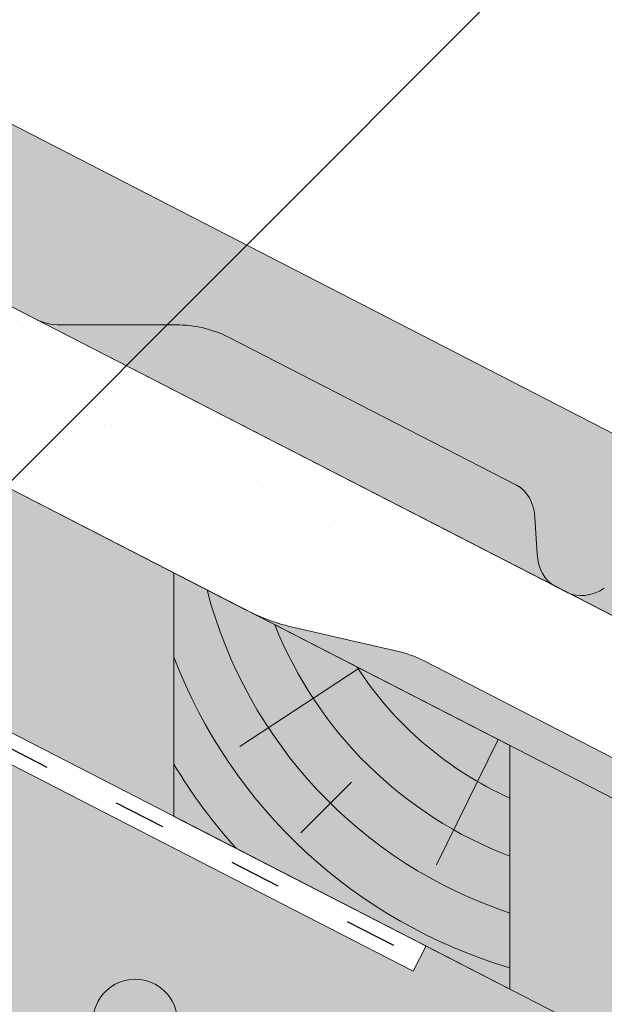
# Paper-space layout 'Elrendezés1' of a CAD drawing. Units: metres. Extents: x 8 to 285, y 8 to 198.
# Drawn here: x 178 to 186, y 119 to 133 of the extents above; entities that cross this region are included whole.
import ezdxf

# ---------------------------------------------------------------- set-up
doc = ezdxf.new("R2010")
doc.units = ezdxf.units.M
doc.header["$LTSCALE"] = 0.05
doc.linetypes.add('ACAD_ISO03W100', pattern=[30, 12, -18])
doc.layers.get('0').update_dxf_attribs({"linetype": 'CONTINUOUS'})

psp = doc.layouts.new('Elrendezés1')

# ---------------------------------------------------------------- hatches: boundary and pattern name
at = {"linetype": 'Continuous', "lineweight": 9, "true_color": 0xe36466}
h = psp.add_hatch(color=13, dxfattribs=at)
h.dxf.hatch_style = 1
edge = h.paths.add_edge_path()
edge.add_line((158.7129016207489, 138.8238343833825), (158.7129016207489, 141.3533494163996))
edge.add_line((158.7129016207489, 141.3533494163997), (175.7523781994862, 132.600121577691))
edge.add_line((175.7523781994861, 132.6001215776909), (175.2337147859168, 131.590465111458))
edge.add_ellipse((175.4384375867638, 131.5247419741631), major_axis=(-0.137081387329658, -0.2668495704470491), ratio=0.7071067811865475, start_angle=-89.99999999999957, end_angle=0)
edge.add_line((175.3013561994338, 131.2578924037163), (175.9160453987948, 130.9421248044513))
edge.add_ellipse((175.9852231986426, 131.1314337515852), major_axis=(-0.0913875915531428, -0.1778997136313362), ratio=0.7071067811865479, start_angle=0, end_angle=69.24642901637283)
edge.add_line((176.0830781135353, 131.0229710317526), (176.1165580374537, 131.0659495944484))
edge.add_ellipse((176.2144129523474, 130.9574868746168), major_axis=(0.0913875915531133, 0.1778997136313778), ratio=0.7071067811865475, start_angle=410.7684795164231, end_angle=429.2464290162802, ccw=False)
edge.add_ellipse((176.2144129523474, 130.9574868746168), major_axis=(0.0913875915531133, 0.1778997136313778), ratio=0.7071067811865475, start_angle=360, end_angle=410.7684795164231, ccw=False)
edge.add_line((176.3058005439012, 131.1353865882479), (176.3957868488051, 131.089160366125))
edge.add_ellipse((176.3043992572525, 130.9112606524932), major_axis=(0.0913875915531106, 0.1778997136313726), ratio=0.7071067811865476, start_angle=290.7535709836835, end_angle=360, ccw=False)
edge.add_line((176.4495598705057, 130.8948856006731), (176.4242852077598, 130.8093466175579))
edge.add_ellipse((176.5792828067341, 130.8262636323406), major_axis=(-0.0913875915531057, -0.1778997136313631), ratio=0.7071067811865476, start_angle=-69.24642901632521, end_angle=0)
edge.add_line((176.4878952151811, 130.6483639187091), (176.78218618018, 130.4971858085361))
edge.add_ellipse((176.8513639800279, 130.6864947556701), major_axis=(-0.0913875915531151, -0.1778997136313703), ratio=0.7071067811865479, start_angle=0, end_angle=50.76847951641531, ccw=False)
edge.add_ellipse((176.9778581503668, 130.3966685579752), major_axis=(0.0913875915530889, 0.1778997136313303), ratio=0.7071067811865475, start_angle=360, end_angle=410.0884084866483, ccw=False)
edge.add_line((177.0692457419204, 130.5745682716063), (177.2167581522456, 130.4987907246466))
edge.add_line((177.2167581522457, 130.4987907246466), (176.773528333213, 129.6359771135344))
edge.add_line((176.773528333213, 129.6359771135344), (176.4590430985129, 129.7975290777934))
edge.add_line((176.4590430985129, 129.7975290777934), (174.9926632715288, 130.4618934449907))
edge.add_ellipse((175.6448599533337, 131.8121823304913), major_axis=(-0.6854069366491764, -1.334247852236942), ratio=0.7071067811865479, start_angle=360, end_angle=361.4089067119655, ccw=False)
edge.add_line((174.959453016689, 130.4779344782521), (158.7129016207489, 138.8238343833825))
edge = h.paths.add_edge_path()
edge.add_ellipse((177.0980853525711, 130.1662731649081), major_axis=(0.2284689788827836, 0.4447492840784453), ratio=0.7071067811865476, start_angle=-81.5454663925667, end_angle=-35.80642434832539)
edge.add_ellipse((177.0980853525711, 130.1662731649081), major_axis=(0.2284689788827836, 0.4447492840784453), ratio=0.7071067811865476, start_angle=-35.80642434832539, end_angle=0)
edge.add_line((177.3265543314539, 130.6110224489866), (177.0749808904198, 130.7402564449585))
edge.add_ellipse((177.0065615346634, 130.5505578829263), major_axis=(0.0913875915531041, 0.17789971363136), ratio=0.7071067811865476, start_angle=0, end_angle=53.05863888848754)
edge.add_line((176.9383958177024, 130.6911335066898), (176.9099299964403, 130.6653174941665))
edge.add_ellipse((176.8417642794793, 130.8058931179301), major_axis=(-0.0913875915531108, -0.1778997136313731), ratio=0.7071067811865476, start_angle=360, end_angle=413.05863888847426, ccw=False)
edge.add_line((176.750376687926, 130.6279934042988), (176.712854981344, 130.6472684122541))
edge.add_ellipse((176.8042425728969, 130.8251681258856), major_axis=(-0.0913875915531106, -0.1778997136313726), ratio=0.7071067811865476, start_angle=306.94136111151556, end_angle=360, ccw=False)
edge.add_line((176.6502691050842, 130.7987060364941), (176.6711774608049, 130.979836055951))
edge.add_ellipse((176.5129531595871, 130.9165488069115), major_axis=(0.0913875915531101, 0.1778997136313716), ratio=0.7071067811865479, start_angle=-50.76847951639803, end_angle=0)
edge.add_line((176.6043407511403, 131.0944485205429), (176.1182230216936, 131.3441685880943))
edge.add_ellipse((176.0750387475068, 131.1977181376842), major_axis=(0.068540693664835, 0.1334247852235773), ratio=0.7071067811865476, start_angle=0, end_angle=35.26438968273028)
edge.add_line((176.0567919441726, 131.3263340549265), (175.9350268231098, 131.2628230717352))
edge.add_ellipse((175.9167800197764, 131.3914389889779), major_axis=(-0.068540693664864, -0.1334247852235897), ratio=0.7071067811865476, start_angle=360, end_angle=395.26438968275016, ccw=False)
edge.add_line((175.8482393261121, 131.2580142037541), (175.3526936419355, 131.5125774386071))
edge.add_line((175.3526936419355, 131.5125774386072), (175.8781722933659, 132.5355007919875))
edge.add_line((175.8781722933659, 132.5355007919875), (194.6214922814687, 122.9070037221647))
edge.add_line((194.6214922814687, 122.9070037221646), (194.1044460481536, 121.9004953409094))
edge.add_ellipse((194.3075516687464, 121.8316241186368), major_axis=(-0.1370813873296602, -0.2668495704470478), ratio=0.7071067811865479, start_angle=-90, end_angle=0)
edge.add_line((194.1704702814164, 121.56477454819), (194.7851594807773, 121.249006948925))
edge.add_ellipse((194.8543372806252, 121.4383158960589), major_axis=(-0.0913875915531456, -0.1778997136313307), ratio=0.7071067811865475, start_angle=0, end_angle=69.24642901637522)
edge.add_line((194.9521921955178, 121.3298531762262), (194.9856721194375, 121.3728317389235))
edge.add_ellipse((195.08352703433, 121.2643690190905), major_axis=(0.0913875915531075, 0.1778997136313665), ratio=0.7071067811865474, start_angle=410.76847951640275, end_angle=429.2464290162769, ccw=False)
edge.add_ellipse((195.08352703433, 121.2643690190905), major_axis=(0.0913875915531075, 0.1778997136313665), ratio=0.7071067811865474, start_angle=360, end_angle=410.76847951640275, ccw=False)
edge.add_line((195.1749146258839, 121.4422687327216), (195.2649009307877, 121.3960425105987))
edge.add_ellipse((195.1735133392351, 121.2181427969669), major_axis=(0.0913875915531229, 0.1778997136313744), ratio=0.7071067811865475, start_angle=290.75357098369403, end_angle=360, ccw=False)
edge.add_line((195.3186739524883, 121.2017677451468), (195.2933992897424, 121.1162287620316))
edge.add_ellipse((195.4483968887166, 121.1331457768142), major_axis=(-0.0913875915530869, -0.1778997136313263), ratio=0.7071067811865475, start_angle=-69.24642901634078, end_angle=0)
edge.add_line((195.357009297164, 120.9552460631826), (195.6513002621625, 120.8040679530099))
edge.add_ellipse((195.7204780620105, 120.9933769001438), major_axis=(-0.0913875915531131, -0.1778997136313555), ratio=0.7071067811865475, start_angle=0, end_angle=50.768479516420484, ccw=False)
edge.add_ellipse((195.8469722323494, 120.7035507024488), major_axis=(0.091387591553103, 0.1778997136313577), ratio=0.7071067811865476, start_angle=360, end_angle=410.0884084866403, ccw=False)
edge.add_line((195.9383598239031, 120.88145041608), (196.0858722342283, 120.8056728691203))
edge.add_line((196.0858722342283, 120.8056728691203), (195.6426424151956, 119.9428592580082))
edge.add_line((195.6426424151956, 119.9428592580082), (195.3281571804961, 120.1044112222668))
edge.add_line((195.3281571804961, 120.1044112222668), (193.8617773535097, 120.7687755894652))
edge.add_ellipse((194.5139740353162, 122.1190644749648), major_axis=(-0.6854069366490833, -1.334247852236761), ratio=0.7071067811865472, start_angle=360, end_angle=361.40890671196576, ccw=False)
edge.add_line((193.8285670986698, 120.7848166227267), (192.4962524102415, 121.4692304876))
edge.add_ellipse((193.1588124490022, 122.7590034114268), major_axis=(-0.6625600387599111, -1.289772923827243), ratio=0.7071067811865476, start_angle=345.5672449567239, end_angle=360, ccw=False)
edge.add_line((192.2242848431186, 121.7072499877314), (191.2942748599977, 123.0075207990525))
edge.add_ellipse((189.3607694685158, 120.8314792327838), major_axis=(1.37081387329662, 2.668495704470513), ratio=0.7071067811865476, start_angle=-14.43275504326679, end_angle=0)
edge.add_line((190.7315833418126, 123.4999749372542), (186.7377164204485, 125.5516357942435))
edge.add_ellipse((186.3721660542363, 124.840036939718), major_axis=(0.3655503662124278, 0.711598854525462), ratio=0.7071067811865475, start_angle=0, end_angle=40.12074020854448)
edge.add_line((186.2216818339792, 125.4954534416671), (185.7997741656437, 125.2305013039105))
edge.add_ellipse((185.6492899453862, 125.8859178058594), major_axis=(-0.3655503662124327, -0.7115988545254714), ratio=0.7071067811865476, start_angle=360, end_angle=400.1207402085423, ccw=False)
edge.add_line((185.2837395791745, 125.1743189513336), (185.1240391043887, 125.2563575418555))
edge.add_ellipse((185.4895894706017, 125.9679563963806), major_axis=(-0.3655503662124262, -0.7115988545254588), ratio=0.7071067811865478, start_angle=319.8792597914553, end_angle=360, ccw=False)
edge.add_line((184.8691627581084, 125.7085590448178), (184.8388145249261, 126.2058363322986))
edge.add_ellipse((184.2183878124331, 125.9464389807338), major_axis=(0.3655503662124238, 0.7115988545254537), ratio=0.7071067811865474, start_angle=-40.12074020854862, end_angle=0)
edge.add_line((184.5839381786455, 126.6580378352593), (180.5900712572819, 128.7096986922483))
edge.add_ellipse((179.2192573839852, 126.0412029877778), major_axis=(1.370813873296658, 2.668495704470609), ratio=0.7071067811865476, start_angle=0, end_angle=14.43275504327192)
edge.add_line((179.862039354918, 128.8802928656897), (178.2634083594641, 128.8789921550929))
edge.add_ellipse((178.5740863120809, 130.251218929417), major_axis=(-0.6625600387600147, -1.289772923827378), ratio=0.7071067811865476, start_angle=360, end_angle=374.4327550432654, ccw=False)
edge.add_line((177.9115262733209, 128.9614460055896), (177.2539870224384, 129.2992257988405))
edge.add_ellipse((177.3453746139912, 129.4771255124719), major_axis=(-0.0913875915530408, -0.1778997136313246), ratio=0.7071067811865476, start_angle=316.68614334175214, end_angle=360, ccw=False)
edge.add_ellipse((177.3453746139912, 129.4771255124719), major_axis=(-0.0913875915530408, -0.1778997136313246), ratio=0.7071067811865476, start_angle=278.4545336073818, end_angle=316.68614334175214, ccw=False)
edge.add_line((177.2107170288129, 129.5227967150683), (177.434729315517, 130.0520951584171))
at = {"linetype": 'Continuous', "lineweight": 9, "true_color": 0xe2d5bb}
h = psp.add_hatch(color=254, dxfattribs=at)
h.dxf.hatch_style = 1
h.paths.add_polyline_path([(153.5336241582757, 138.9549288911996), (153.5336241582757, 135.5822421805101), (179.8338329272258, 122.0717497368931), (179.8338329272258, 125.4444364475827)])
h.paths.add_polyline_path([(184.4917412012344, 123.0516556490762), (184.4917412012344, 119.6789689383867), (206.8352186807882, 108.2010606714369), (208.131114030513, 107.5353555249878), (208.131114030513, 110.9080422356775)])
h.paths.add_polyline_path([(154.9704176609765, 134.4013905369836), (154.9704176609765, 129.2230127321975), (206.8352186807883, 102.5799161536208), (206.8352186807882, 108.2010606714369), (183.3293276279432, 120.2761041146233), (183.1493670194077, 119.9257836807514)])
at = {"linetype": 'Continuous', "lineweight": 9}
h = psp.add_hatch(dxfattribs=at)
h.set_pattern_fill('AR-SAND', color=256, scale=0.025, angle=61.4377054436621)
h.set_pattern_definition([(98.93770544366205, (-16.71933696042009, 0.3284001446412645), (-1.093751362758042, 0.5498556624378121), [0, -0.9652000000000001, 0, -1.0795, 0, -1.031875]), (68.93770544366211, (-16.71933696042009, 0.3284001446412645), (-1.036656379511037, 1.843848514349557), [0, -0.5207, 0, -0.86995, 0, -0.333375]), (28.9377054436621, (-17.09276787485953, -0.3575943558038119), (0.9423055609381478, 1.738535001179165), [0, -0.3175, 0, -1.143, 0, -1.49225]), (18.9377054436621, (-17.09276787485953, -0.3575943558038119), (0.423171674446203, 1.943038948257702), [0, -0.15875, 0, -0.7493, 0, -0.8572500000000001])])
edge = h.paths.add_edge_path()
edge.add_ellipse((188.1210806472018, 121.6931570618765), major_axis=(-0.1257944250578728, 0.0646209558305866), ratio=0.7071067811865479, start_angle=10.346835304541798, end_angle=89.9998752984335, ccw=False)
edge.add_ellipse((187.8546340046898, 121.7738195787327), major_axis=(0.1257942251130405, -0.0646208531183545), ratio=0.7071067811865478, start_angle=370.34683530456, end_angle=450)
edge.add_line((187.9003278481359, 121.8627695283442), (183.2936153416284, 124.2292509147035))
edge.add_ellipse((182.9287834659138, 123.478632343011), major_axis=(-1.049728907082376, 0.5392487410109978), ratio=0.7071067811865479, start_angle=271.2680138718602, end_angle=297.0804341935581)
edge.add_line((182.9304642586488, 124.3600272836981), (181.5018028074943, 124.6859045747645))
edge.add_ellipse((181.5005563405137, 126.2183703957995), major_axis=(-1.824017294040311, 0.937002899279345), ratio=0.7071067811865476, start_angle=90, end_angle=117.2362981848672, ccw=False)
edge.add_line((180.8379952364423, 124.9285953981819), (176.3780622527745, 127.2196757239784))
edge.add_ellipse((176.4694498160955, 127.3975753825256), major_axis=(-0.2515881099043087, 0.1292415314124416), ratio=0.7071067811865476, start_angle=27.938295019243412, end_angle=90.00000000000352, ccw=False)
edge.add_ellipse((176.4694498160955, 127.3975753825256), major_axis=(-0.2515881099043087, 0.1292415314124416), ratio=0.7071067811865476, start_angle=4.250341806539382, end_angle=27.938295019243412, ccw=False)
edge.add_line((176.2096874283971, 127.5075136256339), (176.4117299897129, 128.103214471374))
edge.add_ellipse((175.7638095183724, 128.3342953863964), major_axis=(0.6152607862461043, -0.3160612250821937), ratio=0.7071067811865476, start_angle=363.4448221627331, end_angle=394.2458561790656)
edge.add_ellipse((175.7638095183724, 128.3342953863964), major_axis=(0.6152607862461043, -0.3160612250821937), ratio=0.7071067811865476, start_angle=394.2458561790656, end_angle=449.9981447850789)
edge.add_line((175.9873126407522, 128.7693432239479), (175.4669383053813, 129.036671655973))
edge.add_ellipse((175.4284364728888, 128.8263145650495), major_axis=(-0.2578229651260993, 0.1324443943669173), ratio=0.7071067811865479, start_angle=274.0138433623323, end_angle=341.6351183271085)
edge.add_ellipse((174.9744288683543, 129.2891972059141), major_axis=(0.3468487268569991, -0.178177182715448), ratio=0.707106781186548, start_angle=-33.9537161272238, end_angle=-18.364881672875185, ccw=False)
edge.add_ellipse((175.0285590117354, 129.190964781195), major_axis=(0.2325771068875552, -0.1194755248054271), ratio=0.7071067811865475, start_angle=-89.86066714574321, end_angle=-33.95371612723471, ccw=False)
edge.add_line((174.9444771120303, 129.0263027301471), (174.8608801907787, 129.0691183178683))
edge.add_ellipse((174.9542232907174, 129.2479117878436), major_axis=(-0.2537150350456118, 0.1303341389389507), ratio=0.7071067811865479, start_angle=25.022535349309578, end_angle=89.62188563309132, ccw=False)
edge.add_line((174.6917105837531, 129.2578458265737), (174.6467919683746, 129.4863681041022))
edge.add_ellipse((174.3933755006805, 129.4758896946329), major_axis=(0.2515626345501916, -0.1292284446501271), ratio=0.7071067811865479, start_angle=389.557445317737, end_angle=450.0000000000114)
edge.add_line((174.4847538102146, 129.6537713394166), (173.5125192040475, 130.1532110364714))
edge.add_ellipse((173.4946905548202, 129.9937264374584), major_axis=(-0.1887010900407491, 0.0969362894984958), ratio=0.7071067811865479, start_angle=270.0029467520088, end_angle=324.7344330511505)
edge.add_line((173.4097308434243, 130.1566218524933), (173.2174319748956, 130.1293443482434))
edge.add_ellipse((173.1324731080802, 130.2922245232834), major_axis=(-0.1886845227926697, 0.0969277788557874), ratio=0.7071067811865478, start_angle=90, end_angle=144.7363975572481, ccw=False)
edge.add_line((173.0639348183658, 130.1588044177118), (172.0728475767968, 130.667928767477))
edge.add_line((172.0728475767968, 130.667928767477), (172.5983262037151, 131.6908520731408))
edge.add_line((172.5983262037151, 131.6908520731409), (210.0849604215241, 112.4338608916))
edge.add_line((210.084960421524, 112.4338608916), (209.5642690401739, 111.4202566805875))
edge.add_ellipse((209.9597162075363, 111.2615508997126), major_axis=(-0.3773861205909145, 0.1938643291907605), ratio=0.707106781186548, start_angle=360.0004185695744, end_angle=450)
edge.add_line((209.8226334257357, 110.9946986147169), (211.0075914858957, 110.3859822711152))
edge.add_ellipse((211.1044655483357, 110.5543696422959), major_axis=(0.2442360419025486, -0.1254647530584992), ratio=0.7071067811865474, start_angle=267.2776708632217, end_angle=272.7223291367074)
edge.add_ellipse((211.1044655483357, 110.5543696422959), major_axis=(0.2442360419025486, -0.1254647530584992), ratio=0.7071067811865474, start_angle=272.7223291367074, end_angle=352.0662842650911)
edge.add_ellipse((212.1191544214303, 109.8406147877808), major_axis=(-0.869720416468098, 0.4467778646922397), ratio=0.7071067811865479, start_angle=-10.729126921140676, end_angle=-7.93371573491379, ccw=False)
edge.add_ellipse((211.580206257905, 110.2604589061818), major_axis=(0.251592381109467, -0.1292437255427439), ratio=0.7071067811865479, start_angle=157.7918746489351, end_angle=169.2708730788501, ccw=False)
edge.add_ellipse((211.580206257905, 110.2604589061818), major_axis=(0.251592381109467, -0.1292437255427439), ratio=0.7071067811865479, start_angle=90, end_angle=157.7918746489351, ccw=False)
edge.add_line((211.6715953726621, 110.4383615849591), (211.8515644620508, 110.3459109491626))
edge.add_ellipse((211.7599091258494, 110.1679553255245), major_axis=(0.251804718415946, -0.1293528038242087), ratio=0.7071067811865478, start_angle=14.220371464929315, end_angle=89.93914379500359, ccw=False)
edge.add_line((212.0278090415114, 110.1062568164518), (212.0155853255395, 109.9803427323654))
edge.add_ellipse((212.2815958885445, 109.9519160142391), major_axis=(0.2465446761625354, -0.1266507050788288), ratio=0.7071067811865478, start_angle=192.1637263697776, end_angle=270.0028143435432)
edge.add_line((212.1920488793757, 109.7775782030341), (212.7446939750815, 109.4936999915884))
edge.add_ellipse((212.8236962863142, 109.7064627460796), major_axis=(0.2844901953038445, -0.1461434267576401), ratio=0.7071067811865478, start_angle=276.8189054627683, end_angle=335.2288653307482)
edge.add_ellipse((212.8236962863142, 109.7064627460796), major_axis=(0.2844901953038445, -0.1461434267576401), ratio=0.7071067811865478, start_angle=335.2288653307482, end_angle=336.216143742423)
edge.add_ellipse((213.1756370803856, 109.2722620334478), major_axis=(0.2515759582182964, -0.1292352890565923), ratio=0.7071067811865476, start_angle=90, end_angle=156.2161437424184, ccw=False)
edge.add_line((213.2670202296461, 109.4501530994875), (213.5620516810592, 109.2985945993264))
edge.add_line((213.5620516810592, 109.2985945993264), (213.1188218489535, 108.4357809627655))
edge.add_line((213.1188218489535, 108.4357809627655), (212.456647910022, 108.7749225316251))
edge.add_line((212.456647910022, 108.7749225316251), (209.5328057049337, 110.1879892147332))
edge.add_line((209.5328057049338, 110.1879892147332), (203.6298995875409, 113.2203289651527))
edge.add_ellipse((204.222229316426, 114.2775689442173), major_axis=(-1.523953985805591, 0.782859519881611), ratio=0.7071067811865475, start_angle=62.81061434936191, end_angle=87.92951083439698, ccw=False)
edge.add_line((203.181629134243, 113.5319975715095), (202.0412077356652, 114.5443196547999))
edge.add_ellipse((201.3535072654681, 114.0524454225567), major_axis=(1.006357506722175, -0.5169687286360942), ratio=0.7071067811865476, start_angle=422.7637460546493, end_angle=449.9999999999984)
edge.add_line((201.719059359148, 114.764047639858), (198.1557511333489, 116.5945292638584))
edge.add_ellipse((198.169746998131, 116.4749193310483), major_axis=(-0.1257911026236667, 0.0646192490866353), ratio=0.7071067811865478, start_angle=270, end_angle=349.6539945589668)
edge.add_ellipse((197.9489971603065, 116.6445252792956), major_axis=(-0.1257911026236598, 0.0646192490866317), ratio=0.7071067811865476, start_angle=90, end_angle=169.6539945589657, ccw=False)
edge.add_line((197.9033044510823, 116.5555775376175), (188.0753865375316, 121.6042070703333))
at = {"linetype": 'Continuous', "lineweight": 9, "true_color": 0xbc4b50}
h = psp.add_hatch(color=15, dxfattribs=at)
h.dxf.hatch_style = 1
edge = h.paths.add_edge_path()
edge.add_ellipse((185.6492899453862, 125.8859178058594), major_axis=(-0.3655503662124327, -0.7115988545254714), ratio=0.7071067811865476, start_angle=360, end_angle=400.1207402085423)
edge.add_line((185.7997741656437, 125.2305013039105), (186.2216818339792, 125.4954534416671))
edge.add_ellipse((186.3721660542363, 124.840036939718), major_axis=(0.3655503662124278, 0.711598854525462), ratio=0.7071067811865475, start_angle=0, end_angle=40.120740208544476, ccw=False)
edge.add_line((186.7377164204485, 125.5516357942435), (190.7315833418126, 123.4999749372542))
edge.add_ellipse((189.3607694685158, 120.8314792327838), major_axis=(1.37081387329662, 2.668495704470513), ratio=0.7071067811865476, start_angle=-14.432755043266809, end_angle=0, ccw=False)
edge.add_line((191.2942748599977, 123.0075207990525), (192.2242848431186, 121.7072499877314))
edge.add_ellipse((193.1588124490022, 122.7590034114268), major_axis=(-0.6625600387599111, -1.289772923827243), ratio=0.7071067811865476, start_angle=345.5672449567239, end_angle=360)
edge.add_line((192.4962524102416, 121.4692304875999), (185.2837395791746, 125.1743189513336))
edge = h.paths.add_edge_path()
edge.add_ellipse((178.5740863120809, 130.251218929417), major_axis=(-0.6625600387600147, -1.289772923827378), ratio=0.7071067811865476, start_angle=360, end_angle=374.4327550432654)
edge.add_line((178.2634083594641, 128.8789921550929), (179.862039354918, 128.8802928656897))
edge.add_ellipse((179.2192573839852, 126.0412029877778), major_axis=(1.370813873296658, 2.668495704470609), ratio=0.7071067811865476, start_angle=0, end_angle=14.432755043271925, ccw=False)
edge.add_line((180.5900712572819, 128.7096986922483), (184.5839381786455, 126.6580378352593))
edge.add_ellipse((184.2183878124331, 125.9464389807338), major_axis=(0.3655503662124238, 0.7115988545254537), ratio=0.7071067811865474, start_angle=-40.120740208548625, end_angle=0, ccw=False)
edge.add_line((184.8388145249261, 126.2058363322985), (184.8691627581084, 125.7085590448178))
edge.add_ellipse((185.4895894706017, 125.9679563963806), major_axis=(-0.3655503662124262, -0.7115988545254588), ratio=0.7071067811865478, start_angle=319.8792597914553, end_angle=360)
edge.add_line((185.1240391043887, 125.2563575418555), (177.9115262733209, 128.9614460055896))
at = {"linetype": 'Continuous', "lineweight": 5, "true_color": 0xc29544}
h = psp.add_hatch(color=33, dxfattribs=at)
h.dxf.hatch_style = 1
h.paths.add_polyline_path([(184.4917412012344, 123.0516556490762), (179.8338329272258, 125.4444364475826), (179.8338329272258, 122.0717497368931), (184.4917412012344, 119.6789689383867)])
at = {"linetype": 'Continuous', "lineweight": 9, "true_color": 0xbc4b50}
h = psp.add_hatch(color=15, dxfattribs=at)
h.dxf.hatch_style = 1
edge = h.paths.add_edge_path()
edge.add_ellipse((181.5005563405137, 126.2183703957995), major_axis=(-1.824017294040312, 0.9370028992793454), ratio=0.7071067811865479, start_angle=90, end_angle=117.2362981848671)
edge.add_line((181.5018028074943, 124.6859045747645), (182.9304642586489, 124.3600272836981))
edge.add_ellipse((182.9287834659138, 123.478632343011), major_axis=(-1.049728907082376, 0.5392487410109978), ratio=0.7071067811865479, start_angle=271.26801387186026, end_angle=297.08043419355806, ccw=False)
edge.add_line((183.2936153416284, 124.2292509147035), (187.9003278481359, 121.8627695283441))
edge.add_ellipse((187.8546340046898, 121.7738195787327), major_axis=(0.1257942251130405, -0.0646208531183545), ratio=0.7071067811865478, start_angle=370.34683530456005, end_angle=450, ccw=False)
edge.add_ellipse((188.1210806472018, 121.6931570618765), major_axis=(-0.1257944250578728, 0.0646209558305866), ratio=0.7071067811865479, start_angle=10.34683530454179, end_angle=89.9998752984334)
edge.add_line((188.0753865375317, 121.6042070703333), (197.9218774986849, 116.5460365099589))
edge.add_ellipse((197.9489971603065, 116.6445252792956), major_axis=(-0.1257911026236598, 0.0646192490866317), ratio=0.7071067811865476, start_angle=90, end_angle=169.6539945589657, ccw=False)
edge.add_ellipse((198.169746998131, 116.4749193310483), major_axis=(-0.1257911026236667, 0.0646192490866353), ratio=0.7071067811865478, start_angle=270, end_angle=349.65399455896676, ccw=False)
edge.add_line((198.215439707355, 116.5638670727266), (201.719059359148, 114.764047639858))
edge.add_ellipse((201.3535072654681, 114.0524454225567), major_axis=(1.006357506722175, -0.5169687286360942), ratio=0.7071067811865476, start_angle=422.76374605464946, end_angle=449.9999999999986, ccw=False)
edge.add_line((202.0412077356652, 114.5443196547999), (203.181629134243, 113.5319975715095))
edge.add_ellipse((204.222229316426, 114.2775689442173), major_axis=(-1.523953985805591, 0.782859519881611), ratio=0.7071067811865475, start_angle=62.81061434936187, end_angle=87.92951083439704)
edge.add_line((203.6298995875409, 113.2203289651527), (180.8379952364422, 124.9285953981819))

# ---------------------------------------------------------------- linework, layer by layer
at = {"linetype": 'Continuous', "lineweight": 9}
for p, q in [((176.2549085591898, 125.3991216728705), (190.6512264782287, 139.7954395919094)), ((219.6769617947855, 104.976907226646), (153.5336241582757, 138.9549288911996)), ((153.5336241582757, 135.5822421805101), (219.6769617947855, 101.6042205159564)), ((183.1493670194077, 119.9257836807514), (154.9704176609764, 134.4013905369836)), ((183.1493670194077, 119.9257836807514), (183.3293276279432, 120.2761041146234))]:
    psp.add_line(p, q, dxfattribs=at)
at = {"linetype": 'Continuous', "lineweight": 9, "extrusion": (0.4569379577655385, 0.8894985681568346, 0)}
for p, q in [((219.6769617947857, 107.506422360176), (158.7129016207489, 138.8238343833825)), ((175.8781722933659, 132.5355007919875), (194.6214922814687, 122.9070037221646)), ((177.9115262733209, 128.9614460055896), (177.2539870224382, 129.2992257988406)), ((179.8620393549179, 128.8802928656897), (178.2634083594633, 128.8789921550929)), ((184.5839381786455, 126.6580378352593), (180.5900712572819, 128.7096986922484)), ((184.8691627581084, 125.7085590448172), (184.8388145249262, 126.2058363322973)), ((185.2837395791738, 125.1743189513339), (185.1240391043893, 125.2563575418551))]:
    psp.add_line(p, q, dxfattribs=at)
at = {"linetype": 'ACAD_ISO03W100', "lineweight": 25, "ltscale": 1.199999999999999}
psp.add_line((155.0180389218682, 134.5983107156172), (183.1493670194077, 120.1471670372664), dxfattribs=at)
at = {"linetype": 'Continuous', "lineweight": 18, "extrusion": (0.4569379577655282, 0.8894985681568401, 0)}
for p, q in [((210.0849604215243, 112.4338608916006), (172.5983262037151, 131.690852073141)), ((176.3780642600702, 127.2196746928248), (180.8379952364419, 124.9285953981821)), ((181.5018028074949, 124.6859045747643), (182.9304642586495, 124.360027283698)), ((183.2936153416281, 124.2292509147036), (187.9003278481358, 121.8627695283442))]:
    psp.add_line(p, q, dxfattribs=at)
at = {"linetype": 'Continuous', "lineweight": 18}
for p, q in [((179.8338329272258, 125.4444364475826), (179.8338329272258, 122.0717497368932)), ((184.4917412012344, 123.0516556490763), (179.8338329272258, 125.4444364475827)), ((184.4917412012344, 123.0516556490762), (184.4917412012344, 119.6789689383867)), ((184.4917412012344, 119.6789689383867), (179.8338329272258, 122.0717497368932))]:
    psp.add_line(p, q, dxfattribs=at)
at = {"linetype": 'Continuous', "lineweight": 5}
for p, q in [((182.4004275573543, 124.1259694475366), (180.7484532299983, 123.0382935341872)), ((184.3275317539305, 123.1360105116729), (183.4758535993697, 121.3988162790274)), ((182.2955065200931, 122.5473725861361), (181.5915015934997, 121.8433676595427))]:
    psp.add_line(p, q, dxfattribs=at)
at = {"linetype": 'Continuous', "lineweight": 13}
psp.add_circle((179.2979847529291, 119.2323170518805), 0.5840265878515803, dxfattribs=at)
at = {"linetype": 'Continuous', "lineweight": 5}
for radius, start, end in [(6.429939039114803, 194.6539648721954, 251.6632473780098), (5.68759368024683, 201.7632342139398, 249.1659032614228), (7.153163232023131, 200.9390552418409, 253.5730012889191), (4.942698991490217, 213.0175616580016, 245.8414027268478), (7.807637471090383, 211.1659552182768, 221.8176162846566)]:
    psp.add_arc((186.5146090528051, 126.8347864319454), radius, start, end, dxfattribs=at)
at = {"linetype": 'Continuous', "lineweight": 9, "extrusion": (0, 0, -1)}
for centre, major_axis, start_param, end_param in [((178.5740863120809, 130.251218929417), (-0.6625600387600147, -1.289772923827378), -0.3490658503988202, 1.85e-14), ((185.4895894706017, 125.9679563963806), (-0.3655503662124262, -0.7115988545254588), 0, 0.8726646259971943), ((185.6492899453862, 125.8859178058594), (-0.3655503662124327, -0.7115988545254714), -0.8726646259971531, -4.2e-15)]:
    psp.add_ellipse(centre, major_axis=major_axis, ratio=0.7071067811865476, start_param=start_param, end_param=end_param, dxfattribs=at)
at = {"linetype": 'Continuous', "lineweight": 9}
for centre, major_axis, start_param, end_param in [((179.2192573839852, 126.0412029877778), (1.370813873296658, 2.668495704470609), -2.7e-15, 0.3490658503989714), ((184.2183878124331, 125.9464389807338), (0.3655503662124236, 0.7115988545254534), -0.8726646259972632, 1.59e-14)]:
    psp.add_ellipse(centre, major_axis=major_axis, ratio=0.7071067811865476, start_param=start_param, end_param=end_param, dxfattribs=at)
at = {"linetype": 'Continuous', "lineweight": 18}
psp.add_ellipse((181.5005563405137, 126.2183703957995), major_axis=(-1.824017294040309, 0.9370028992793435), ratio=0.7071067811865479, start_param=1.570796326794896, end_param=1.919861966416875, dxfattribs=at)
at = {"linetype": 'Continuous', "lineweight": 18, "extrusion": (0, 0, -1)}
psp.add_ellipse((182.9287834659138, 123.478632343011), major_axis=(-1.049728907082377, 0.539248741010998), ratio=0.7071067811865479, start_param=1.223877947196213, end_param=1.555146057087229, dxfattribs=at)

doc.saveas('drawing.dxf')
